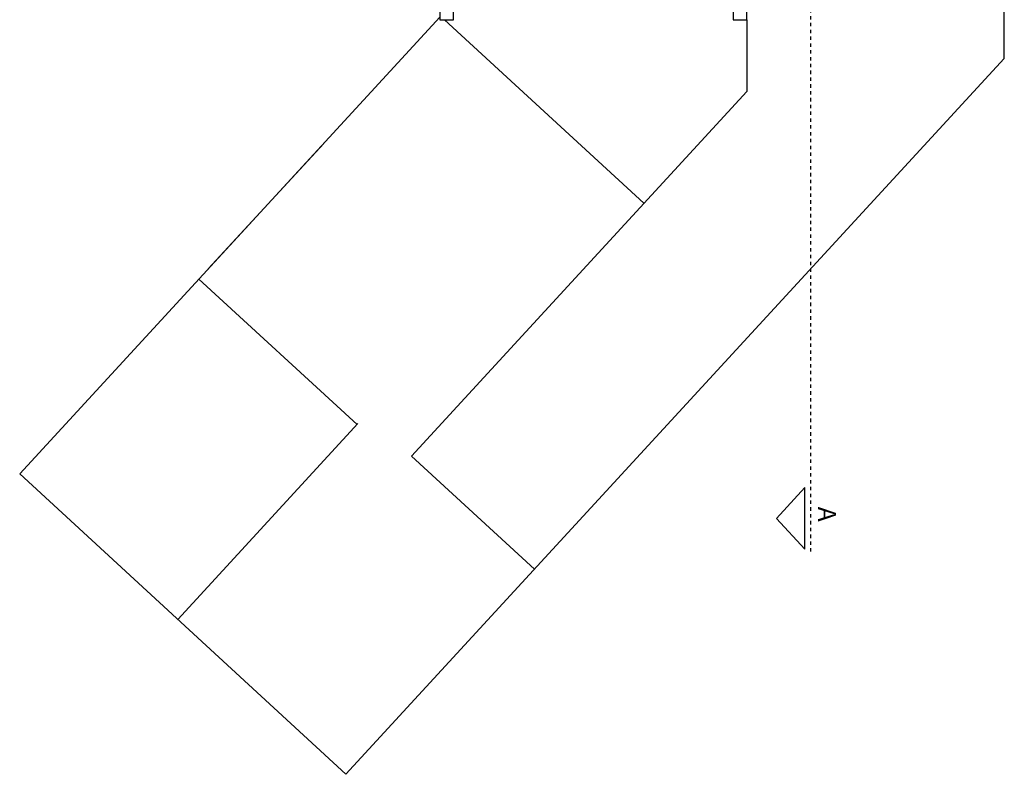
# Model space of a CAD drawing. Units: inches. Extents: x 41 to 2283, y -164 to 605.
# Drawn here: x 1230 to 1259, y -151 to -129 of the extents above; entities that cross this region are included whole.
import ezdxf

# ---------------------------------------------------------------- set-up
doc = ezdxf.new("R2010")
doc.units = ezdxf.units.IN
doc.header["$LTSCALE"] = 0.01
doc.header["$MEASUREMENT"] = 0
doc.linetypes.add('DASHDOTX2', pattern=[2, 1, -0.5, 0, -0.5])
doc.styles.get("Standard").update_dxf_attribs({"font": 'arial.ttf'})

# ---------------------------------------------------------------- blocks, each defined once
blk = doc.blocks.new('jyjtjthjthjtjh')
at = {"color": 30, "lineweight": -2, "true_color": 0xf26722}
for p, q in [((-2421.332, 27.203), (-2421.732, 27.203)), ((-2421.732, 27.203), (-2421.732, 26.803)), ((-2421.332, 26.803), (-2421.332, 27.203)), ((-2421.732, 26.803), (-2421.332, 26.803))]:
    blk.add_line(p, q, dxfattribs=at)
blk = doc.blocks.new('jyhjfhjfl')
at = {"linetype": 'DASHDOTX2'}
blk.add_line((-6286.261, -1611.117), (-6342.009, -1611.117), dxfattribs=at)
for p, q in [((-6341.935, -1611.296), (-6340.131, -1611.296)), ((-6341.935, -1611.296), (-6341.033, -1611.296)), ((-6341.033, -1612.123), (-6341.935, -1611.296)), ((-6340.131, -1611.296), (-6341.033, -1612.123)), ((-6286.335, -1611.296), (-6288.139, -1611.296)), ((-6288.139, -1611.296), (-6287.237, -1612.123)), ((-6286.335, -1611.296), (-6287.237, -1611.296)), ((-6287.237, -1612.123), (-6286.335, -1611.296))]:
    blk.add_line(p, q)
at = {"char_height": 0.53044, "attachment_point": 1}
for insert in [(-6341.451, -1610.378), (-6287.578, -1610.378)]:
    blk.add_mtext_dynamic_manual_height_columns('A           ', width=0.41736, gutter_width=2.652, heights=[0], dxfattribs=dict(at, insert=insert))

msp = doc.modelspace()

# ---------------------------------------------------------------- linework, layer by layer
at = {"color": 0, "linetype": 'ByBlock', "lineweight": -2}
for p, q in [((1258.858, -129.84), (1258.858, -102.198)), ((1242.441, -128.705), (1248.29, -134.088)), ((1251.308, -128.705), (1251.308, -130.809)), ((1235.515, -136.01), (1238.9, -132.33)), ((1239.877, -140.573), (1235.241, -136.307)), ((1239.905, -140.543), (1234.621, -146.286)), ((1245.079, -144.815), (1241.473, -141.497))]:
    msp.add_line(p, q, dxfattribs=at)
for p, q in [((1242.308, -128.627), (1229.985, -142.02)), ((1242.508, -128.705), (1242.477, -128.739)), ((1258.858, -129.84), (1239.548, -150.825)), ((1229.985, -142.02), (1239.551, -150.822))]:
    msp.add_line(p, q)
at = {"lineweight": -2}
msp.add_line((1241.473, -141.497), (1251.308, -130.809), dxfattribs=at)

# ---------------------------------------------------------------- block references
at = {"rotation": 270}
msp.add_blockref('jyhjfhjfl', (2864.302, -6430.56), dxfattribs=at)
at = {"color": 30, "lineweight": -2, "true_color": 0xf26722, "rotation": 270}
for p in [(1215.504, -2550.037), (1224.104, -2550.037)]:
    msp.add_blockref('jyjtjthjthjtjh', p, dxfattribs=at)

doc.saveas('drawing.dxf')
